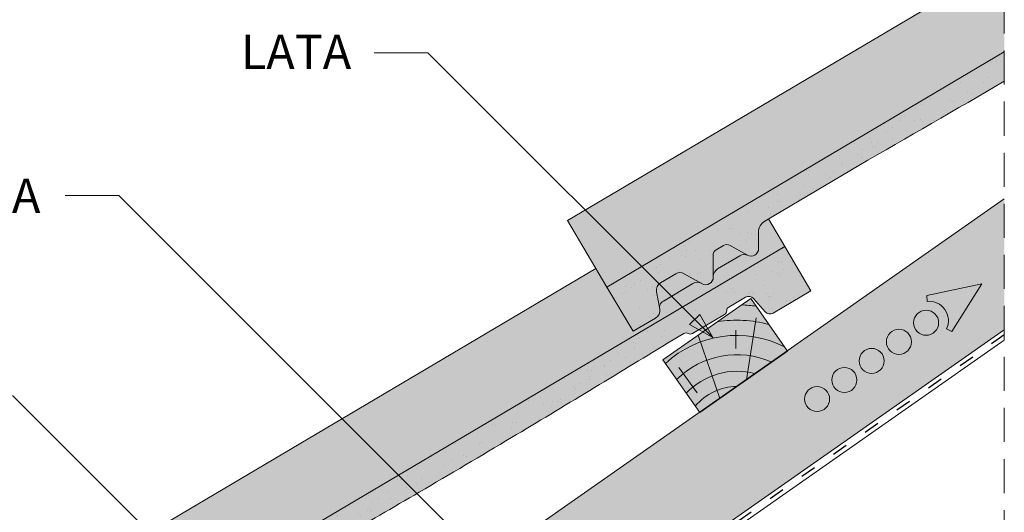
# Model space of a CAD drawing. Units: metres. Extents: x 0 to 277, y 0 to 190.
# Drawn here: x 165 to 211, y 143 to 166 of the extents above; entities that cross this region are included whole.
import ezdxf

# ---------------------------------------------------------------- set-up
doc = ezdxf.new("R2010")
doc.units = ezdxf.units.M
doc.header["$LTSCALE"] = 0.05
doc.linetypes.add('ACAD_ISO03W100', pattern=[30, 12, -18])
doc.linetypes.add('REJTETT2', pattern=[4.762499999999999, 3.175, -1.5875])
doc.layers.get('0').update_dxf_attribs({"linetype": 'CONTINUOUS'})
doc.layers.add('Szlovák', color=7, linetype='CONTINUOUS')
doc.styles.add('Román', font='arial.ttf', dxfattribs={"height": 1.6})

# ---------------------------------------------------------------- blocks, each defined once
blk = doc.blocks.new('cserépléc')
at = {"linetype": 'Continuous', "lineweight": 9}
h = blk.add_hatch(color=33, dxfattribs=at)
h.dxf.hatch_style = 1
h.paths.add_polyline_path([(83.48621580090128, 143.3838863940775), (85.2069451099544, 140.9264302612105), (81.11118488850946, 138.0585480794553), (79.39045557945633, 140.5160042123223)])
at = {"linetype": 'Continuous', "lineweight": 18}
for p, q in [((83.48621580090128, 143.3838863940775), (79.39045557945633, 140.5160042123223)), ((83.48621580090128, 143.3838863940775), (85.2069451099544, 140.9264302612105)), ((79.39045557945633, 140.5160042123223), (81.11118488850946, 138.0585480794553)), ((85.2069451099544, 140.9264302612105), (81.11118488850946, 138.0585480794553))]:
    blk.add_line(p, q, dxfattribs=at)
at = {"linetype": 'Continuous', "lineweight": 5}
for p, q in [((83.2851123386995, 139.5807484675994), (83.73890693723797, 142.4802368650685)), ((82.78488014136857, 141.9050532333616), (82.78488014136857, 141.0457321303466)), ((82.04455711101832, 138.7121023456116), (81.04152433965079, 141.672095004313)), ((80.13952852656797, 140.154608737615), (80.98498744087618, 138.9744410268919))]:
    blk.add_line(p, q, dxfattribs=at)
for radius, start, end in [(6.33613426289557, 81.86700139477496, 88.10259472406602), (5.619161289117756, 74.56255407365788, 99.38912857780598), (4.909437284838878, 63.06946793350978, 132.8204350577891), (4.006696374974085, 66.05808168126265, 134.5975360879729), (3.235472299590469, 74.70842592368398, 136.9154541997698), (2.523440744207335, 90, 140.3507069087305)]:
    blk.add_arc((82.84402567059652, 136.7484555133825), radius, start, end, dxfattribs=at)

msp = doc.modelspace()

# ---------------------------------------------------------------- hatches: boundary and pattern name
at = {"linetype": 'Continuous', "lineweight": 9, "true_color": 0xe36466}
h = msp.add_hatch(color=13, dxfattribs=at)
h.dxf.hatch_style = 1
h.paths.add_polyline_path([(210.8653999700605, 164.1949183115281), (210.8653999700605, 168.3782438523903), (190.5031006683753, 156.3261526545585), (192.3367611784111, 153.2281389144445)])
at = {"linetype": 'Continuous', "lineweight": 5, "true_color": 0x96363a}
h = msp.add_hatch(color=17, dxfattribs=at)
h.dxf.hatch_style = 1
edge = h.paths.add_edge_path()
edge.add_line((210.8653999700605, 162.8275721691877), (210.8653999700605, 164.1949183115281))
edge.add_line((210.8653999700605, 164.1949183115281), (192.3367611781637, 153.2281389142981))
edge.add_line((192.3367611781637, 153.2281389142981), (193.5592015181875, 151.1627964208887))
edge.add_line((193.5592015181875, 151.1627964208887), (194.6090125127567, 151.7841613098876))
edge.add_arc((194.4052724560861, 152.1283850587891), 0.3999999999999187, 300.6205526962523, 370.6205526962508)
edge.add_line((194.7984201762118, 152.2021066306656), (194.6466891879604, 153.0112685975781))
edge.add_arc((195.0398369080861, 153.0849901694546), 0.4000000000000433, 120.6205526962475, 190.6205526962478, ccw=False)
edge.add_line((194.8360968514155, 153.4292139183562), (195.5425495362867, 153.8473509891135))
edge.add_arc((195.7462895929573, 153.5031272402119), 0.4000000000000444, 60.62055269625108, 120.620552696251, ccw=False)
edge.add_line((195.9425260757567, 153.8516831795079), (196.7726363954498, 153.3843322865607))
edge.add_arc((196.9443433178992, 153.6893187334447), 0.3499999999999947, 240.6205526962498, 360.6205526962484)
edge.add_line((197.2943227899354, 153.6931094000398), (197.2833800780399, 154.7034131119947))
edge.add_arc((197.5833624826424, 154.7066622547905), 0.30000000000003, 120.62055269624429, 180.6205526962414, ccw=False)
edge.add_line((197.4305574401395, 154.9648300664667), (197.7784114784095, 155.1707188283444))
edge.add_arc((197.9312165209126, 154.9125510166682), 0.3000000000000678, 60.62055269627268, 120.6205526962583, ccw=False)
edge.add_line((198.078393883012, 155.1739679711403), (198.8883803161674, 154.71794679681))
edge.add_arc((199.0600872386168, 155.022933243694), 0.3499999999999883, 240.6205526962475, 360.6205526962484)
edge.add_line((199.410066710653, 155.0267239102891), (199.4018753091769, 155.7830084032381))
edge.add_arc((200.0018401183818, 155.7895066888298), 0.5999999999999447, 120.6205526962512, 180.6205526962523, ccw=False)
edge.add_line((199.6962300333759, 156.3058423121821), (204.0843183132578, 158.9030755270291))
edge.add_line((204.0843183132578, 158.9030755270291), (204.1587920149218, 158.9459657124421))
edge.add_line((204.1587920149218, 158.9459657124421), (204.2332656502477, 158.9888560117053))
edge.add_line((204.2332656502477, 158.9888560117053), (204.3077391528976, 159.0317465386692))
edge.add_line((204.3077391528976, 159.0317465386692), (204.3822124565336, 159.0746374071839))
edge.add_line((204.3822124565336, 159.0746374071839), (204.4566854948176, 159.1175287310999))
edge.add_line((204.4566854948176, 159.1175287310999), (204.5311582014116, 159.1604206242673))
edge.add_line((204.5311582014116, 159.1604206242673), (204.6056305099777, 159.2033132005365))
edge.add_line((204.6056305099777, 159.2033132005365), (204.6801023541779, 159.2462065737579))
edge.add_line((204.6801023541779, 159.2462065737579), (204.7545736676742, 159.2891008577817))
edge.add_line((204.7545736676742, 159.2891008577817), (204.8290443841284, 159.3319961664581))
edge.add_line((204.8290443841284, 159.3319961664581), (204.9035144372028, 159.3748926136376))
edge.add_line((204.9035144372028, 159.3748926136376), (204.9779837605593, 159.4177903131704))
edge.add_line((204.9779837605593, 159.4177903131704), (205.0524522878598, 159.4606893789066))
edge.add_line((205.0524522878598, 159.4606893789066), (205.1269199527665, 159.5035899246969))
edge.add_line((205.1269199527665, 159.5035899246969), (205.2013866889413, 159.5464920643914))
edge.add_line((205.2013866889413, 159.5464920643914), (205.2758524300462, 159.5893959118403))
edge.add_line((205.2758524300462, 159.5893959118403), (205.3503171097432, 159.632301580894))
edge.add_line((205.3503171097432, 159.632301580894), (205.4247806616944, 159.6752091854028))
edge.add_line((205.4247806616944, 159.6752091854028), (205.4992430195617, 159.7181188392171))
edge.add_line((205.4992430195617, 159.7181188392171), (205.5737041170073, 159.7610306561871))
edge.add_line((205.5737041170073, 159.7610306561871), (205.6481638876929, 159.803944750163))
edge.add_line((205.6481638876929, 159.803944750163), (205.7226222652807, 159.8468612349952))
edge.add_line((205.7226222652807, 159.8468612349952), (205.7970791834327, 159.889780224534))
edge.add_line((205.7970791834327, 159.889780224534), (205.8715345758108, 159.9327018326298))
edge.add_line((205.8715345758108, 159.9327018326298), (205.9459883760772, 159.9756261731327))
edge.add_line((205.9459883760772, 159.9756261731327), (206.0204405178938, 160.0185533598931))
edge.add_line((206.0204405178938, 160.0185533598931), (206.0948909349226, 160.0614835067614))
edge.add_line((206.0948909349226, 160.0614835067614), (206.1693395608256, 160.1044167275877))
edge.add_line((206.1693395608256, 160.1044167275877), (206.2437863292649, 160.1473531362224))
edge.add_line((206.2437863292649, 160.1473531362224), (206.3182311739024, 160.1902928465159))
edge.add_line((206.3182311739024, 160.1902928465159), (206.3926740284001, 160.2332359723183))
edge.add_line((206.3926740284001, 160.2332359723183), (206.4671148264201, 160.27618262748))
edge.add_line((206.4671148264201, 160.27618262748), (206.5415535016243, 160.3191329258513))
edge.add_line((206.5415535016243, 160.3191329258513), (206.6159899876748, 160.3620869812825))
edge.add_line((206.6159899876748, 160.3620869812825), (206.6904242182337, 160.4050449076239))
edge.add_line((206.6904242182337, 160.4050449076239), (206.7648561269627, 160.4480068187258))
edge.add_line((206.7648561269627, 160.4480068187258), (206.8392856475242, 160.4909728284386))
edge.add_line((206.8392856475242, 160.4909728284386), (206.9137127135799, 160.5339430506124))
edge.add_line((206.9137127135799, 160.5339430506124), (206.9881372587918, 160.5769175990976))
edge.add_line((206.9881372587918, 160.5769175990976), (207.0625592168221, 160.6198965877444))
edge.add_line((207.0625592168221, 160.6198965877444), (207.1369785213327, 160.6628801304034))
edge.add_line((207.1369785213327, 160.6628801304034), (207.2113951059857, 160.7058683409246))
edge.add_line((207.2113951059857, 160.7058683409246), (207.285808904443, 160.7488613331583))
edge.add_line((207.285808904443, 160.7488613331583), (207.3602198503667, 160.7918592209551))
edge.add_line((207.3602198503667, 160.7918592209551), (207.4346278774187, 160.8348621181649))
edge.add_line((207.4346278774187, 160.8348621181649), (207.5090329192611, 160.8778701386383))
edge.add_line((207.5090329192611, 160.8778701386383), (207.5834349095559, 160.9208833962255))
edge.add_line((207.5834349095559, 160.9208833962255), (207.6578337819651, 160.9639020047768))
edge.add_line((207.6578337819651, 160.9639020047768), (207.7322294701506, 161.0069260781425))
edge.add_line((207.7322294701506, 161.0069260781425), (207.8066219077746, 161.0499557301729))
edge.add_line((207.8066219077746, 161.0499557301729), (207.8810110284989, 161.0929910747182))
edge.add_line((207.8810110284989, 161.0929910747182), (207.9553967659857, 161.1360322256289))
edge.add_line((207.9553967659857, 161.1360322256289), (208.029779053897, 161.1790792967552))
edge.add_line((208.029779053897, 161.1790792967552), (208.1041578258946, 161.2221324019473))
edge.add_line((208.1041578258946, 161.2221324019473), (208.1785330156407, 161.2651916550557))
edge.add_line((208.1785330156407, 161.2651916550557), (208.2529045567972, 161.3082571699306))
edge.add_line((208.2529045567972, 161.3082571699306), (208.3272723830262, 161.3513290604222))
edge.add_line((208.3272723830262, 161.3513290604222), (208.4016364279896, 161.394407440381))
edge.add_line((208.4016364279896, 161.394407440381), (208.4759966253496, 161.4374924236571))
edge.add_line((208.4759966253496, 161.4374924236571), (208.550352908768, 161.480584124101))
edge.add_line((208.550352908768, 161.480584124101), (208.6247052119069, 161.5236826555628))
edge.add_line((208.6247052119069, 161.5236826555628), (208.6990534684283, 161.5667881318929))
edge.add_line((208.6990534684283, 161.5667881318929), (208.7733976119942, 161.6099006669417))
edge.add_line((208.7733976119942, 161.6099006669417), (208.8477375762666, 161.6530203745593))
edge.add_line((208.8477375762666, 161.6530203745593), (208.9220732949076, 161.6961473685961))
edge.add_line((208.9220732949076, 161.6961473685961), (208.9964047015791, 161.7392817629025))
edge.add_line((208.9964047015791, 161.7392817629025), (209.0707317299431, 161.7824236713286))
edge.add_line((209.0707317299431, 161.7824236713286), (209.1450543136617, 161.8255732077248))
edge.add_line((209.1450543136617, 161.8255732077248), (209.2193723863969, 161.8687304859414))
edge.add_line((209.2193723863969, 161.8687304859414), (209.2936858818105, 161.9118956198287))
edge.add_line((209.2936858818105, 161.9118956198287), (209.3679947335648, 161.955068723237))
edge.add_line((209.3679947335648, 161.955068723237), (209.4422988753216, 161.9982499100166))
edge.add_line((209.4422988753216, 161.9982499100166), (209.5165982407431, 162.0414392940178))
edge.add_line((209.5165982407431, 162.0414392940178), (209.5908927634911, 162.0846369890909))
edge.add_line((209.5908927634911, 162.0846369890909), (209.6651823772278, 162.1278431090862))
edge.add_line((209.6651823772278, 162.1278431090862), (209.739467015615, 162.171057767854))
edge.add_line((209.739467015615, 162.171057767854), (209.8137466123149, 162.2142810792446))
edge.add_line((209.8137466123149, 162.2142810792446), (209.8880211009894, 162.2575131571082))
edge.add_line((209.8880211009894, 162.2575131571082), (209.9622904153005, 162.3007541152953))
edge.add_line((209.9622904153005, 162.3007541152953), (210.0365544889104, 162.344004067656))
edge.add_line((210.0365544889104, 162.344004067656), (210.1108132554808, 162.3872631280408))
edge.add_line((210.1108132554808, 162.3872631280408), (210.1850666486739, 162.4305314102999))
edge.add_line((210.1850666486739, 162.4305314102999), (210.2593146021517, 162.4738090282835))
edge.add_line((210.2593146021517, 162.4738090282835), (210.3335570495761, 162.5170960958421))
edge.add_line((210.3335570495761, 162.5170960958421), (210.4077939246093, 162.5603927268258))
edge.add_line((210.4077939246093, 162.5603927268258), (210.4820251609132, 162.603699035085))
edge.add_line((210.4820251609132, 162.603699035085), (210.5562506921497, 162.6470151344701))
edge.add_line((210.5562506921497, 162.6470151344701), (210.630470451981, 162.6903411388312))
edge.add_line((210.630470451981, 162.6903411388312), (210.704684374069, 162.7336771620188))
edge.add_line((210.704684374069, 162.7336771620188), (210.7788923920757, 162.777023317883))
edge.add_line((210.7788923920757, 162.777023317883), (210.8530944396631, 162.8203797202742))
edge.add_line((210.8530944396631, 162.8203797202742), (210.8653999700605, 162.8275721691877))
at = {"linetype": 'Continuous', "lineweight": 9}
h = msp.add_hatch(dxfattribs=at)
h.set_pattern_fill('AR-SAND', color=256, scale=0.02499999999999999, angle=30.62055269968502, style=0)
h.set_pattern_definition([(68.12055269968504, (220.4361930665816, 12.76683917284991), (-0.6576298026835734, 1.032548466500418), [0, -0.9651999999999992, 0, -1.079499999999998, 0, -1.031874999999998]), (38.12055269968501, (220.4361930665816, 12.76683917284991), (0.05431626942063417, 2.114588266288789), [0, -0.5206999999999999, 0, -0.86995, 0, -0.333375]), (358.120552699685, (219.7640531689065, 12.36901124465315), (1.699909668371937, 1.010322146582768), [0, -0.3174999999999994, 0, -1.142999999999998, 0, -1.492249999999998]), (348.120552699685, (219.7640531689065, 12.36901124465315), (1.358841447500643, 1.451903764391551), [0, -0.15875, 0, -0.7493, 0, -0.8572500000000001])])
edge = h.paths.add_edge_path()
edge.add_line((210.8653999700605, 162.8275721691877), (210.8653999700605, 164.1949183115281))
edge.add_line((210.8653999700605, 164.1949183115281), (192.3367611781637, 153.2281389142981))
edge.add_line((192.3367611781637, 153.2281389142981), (193.5592015181875, 151.1627964208887))
edge.add_line((193.5592015181875, 151.1627964208887), (194.6090125127567, 151.7841613098876))
edge.add_arc((194.4052724560861, 152.1283850587891), 0.3999999999999187, 300.6205526962523, 370.6205526962508)
edge.add_line((194.7984201762118, 152.2021066306656), (194.6466891879604, 153.0112685975781))
edge.add_arc((195.0398369080861, 153.0849901694546), 0.4000000000000433, 120.6205526962475, 190.6205526962478, ccw=False)
edge.add_line((194.8360968514155, 153.4292139183562), (195.5425495362867, 153.8473509891135))
edge.add_arc((195.7462895929573, 153.5031272402119), 0.4000000000000444, 60.62055269625108, 120.620552696251, ccw=False)
edge.add_line((195.9425260757567, 153.8516831795079), (196.7726363954498, 153.3843322865607))
edge.add_arc((196.9443433178992, 153.6893187334447), 0.3499999999999947, 240.6205526962498, 360.6205526962484)
edge.add_line((197.2943227899354, 153.6931094000398), (197.2833800780399, 154.7034131119947))
edge.add_arc((197.5833624826424, 154.7066622547905), 0.30000000000003, 120.62055269624429, 180.6205526962414, ccw=False)
edge.add_line((197.4305574401395, 154.9648300664667), (197.7784114784095, 155.1707188283444))
edge.add_arc((197.9312165209126, 154.9125510166682), 0.3000000000000678, 60.62055269627268, 120.6205526962583, ccw=False)
edge.add_line((198.078393883012, 155.1739679711403), (198.8883803161674, 154.71794679681))
edge.add_arc((199.0600872386168, 155.022933243694), 0.3499999999999883, 240.6205526962475, 360.6205526962484)
edge.add_line((199.410066710653, 155.0267239102891), (199.4018753091769, 155.7830084032381))
edge.add_arc((200.0018401183818, 155.7895066888298), 0.5999999999999447, 120.6205526962512, 180.6205526962523, ccw=False)
edge.add_line((199.6962300333759, 156.3058423121821), (204.0843183132578, 158.9030755270291))
edge.add_line((204.0843183132578, 158.9030755270291), (204.1587920149218, 158.9459657124421))
edge.add_line((204.1587920149218, 158.9459657124421), (204.2332656502477, 158.9888560117053))
edge.add_line((204.2332656502477, 158.9888560117053), (204.3077391528976, 159.0317465386692))
edge.add_line((204.3077391528976, 159.0317465386692), (204.3822124565336, 159.0746374071839))
edge.add_line((204.3822124565336, 159.0746374071839), (204.4566854948176, 159.1175287310999))
edge.add_line((204.4566854948176, 159.1175287310999), (204.5311582014116, 159.1604206242673))
edge.add_line((204.5311582014116, 159.1604206242673), (204.6056305099777, 159.2033132005365))
edge.add_line((204.6056305099777, 159.2033132005365), (204.6801023541779, 159.2462065737579))
edge.add_line((204.6801023541779, 159.2462065737579), (204.7545736676742, 159.2891008577817))
edge.add_line((204.7545736676742, 159.2891008577817), (204.8290443841284, 159.3319961664581))
edge.add_line((204.8290443841284, 159.3319961664581), (204.9035144372028, 159.3748926136376))
edge.add_line((204.9035144372028, 159.3748926136376), (204.9779837605593, 159.4177903131704))
edge.add_line((204.9779837605593, 159.4177903131704), (205.0524522878598, 159.4606893789066))
edge.add_line((205.0524522878598, 159.4606893789066), (205.1269199527665, 159.5035899246969))
edge.add_line((205.1269199527665, 159.5035899246969), (205.2013866889413, 159.5464920643914))
edge.add_line((205.2013866889413, 159.5464920643914), (205.2758524300462, 159.5893959118403))
edge.add_line((205.2758524300462, 159.5893959118403), (205.3503171097432, 159.632301580894))
edge.add_line((205.3503171097432, 159.632301580894), (205.4247806616944, 159.6752091854028))
edge.add_line((205.4247806616944, 159.6752091854028), (205.4992430195617, 159.7181188392171))
edge.add_line((205.4992430195617, 159.7181188392171), (205.5737041170073, 159.7610306561871))
edge.add_line((205.5737041170073, 159.7610306561871), (205.6481638876929, 159.803944750163))
edge.add_line((205.6481638876929, 159.803944750163), (205.7226222652807, 159.8468612349952))
edge.add_line((205.7226222652807, 159.8468612349952), (205.7970791834327, 159.889780224534))
edge.add_line((205.7970791834327, 159.889780224534), (205.8715345758108, 159.9327018326298))
edge.add_line((205.8715345758108, 159.9327018326298), (205.9459883760772, 159.9756261731327))
edge.add_line((205.9459883760772, 159.9756261731327), (206.0204405178938, 160.0185533598931))
edge.add_line((206.0204405178938, 160.0185533598931), (206.0948909349226, 160.0614835067614))
edge.add_line((206.0948909349226, 160.0614835067614), (206.1693395608256, 160.1044167275877))
edge.add_line((206.1693395608256, 160.1044167275877), (206.2437863292649, 160.1473531362224))
edge.add_line((206.2437863292649, 160.1473531362224), (206.3182311739024, 160.1902928465159))
edge.add_line((206.3182311739024, 160.1902928465159), (206.3926740284001, 160.2332359723183))
edge.add_line((206.3926740284001, 160.2332359723183), (206.4671148264201, 160.27618262748))
edge.add_line((206.4671148264201, 160.27618262748), (206.5415535016243, 160.3191329258513))
edge.add_line((206.5415535016243, 160.3191329258513), (206.6159899876748, 160.3620869812825))
edge.add_line((206.6159899876748, 160.3620869812825), (206.6904242182337, 160.4050449076239))
edge.add_line((206.6904242182337, 160.4050449076239), (206.7648561269627, 160.4480068187258))
edge.add_line((206.7648561269627, 160.4480068187258), (206.8392856475242, 160.4909728284386))
edge.add_line((206.8392856475242, 160.4909728284386), (206.9137127135799, 160.5339430506124))
edge.add_line((206.9137127135799, 160.5339430506124), (206.9881372587918, 160.5769175990976))
edge.add_line((206.9881372587918, 160.5769175990976), (207.0625592168221, 160.6198965877444))
edge.add_line((207.0625592168221, 160.6198965877444), (207.1369785213327, 160.6628801304034))
edge.add_line((207.1369785213327, 160.6628801304034), (207.2113951059857, 160.7058683409246))
edge.add_line((207.2113951059857, 160.7058683409246), (207.285808904443, 160.7488613331583))
edge.add_line((207.285808904443, 160.7488613331583), (207.3602198503667, 160.7918592209551))
edge.add_line((207.3602198503667, 160.7918592209551), (207.4346278774187, 160.8348621181649))
edge.add_line((207.4346278774187, 160.8348621181649), (207.5090329192611, 160.8778701386383))
edge.add_line((207.5090329192611, 160.8778701386383), (207.5834349095559, 160.9208833962255))
edge.add_line((207.5834349095559, 160.9208833962255), (207.6578337819651, 160.9639020047768))
edge.add_line((207.6578337819651, 160.9639020047768), (207.7322294701506, 161.0069260781425))
edge.add_line((207.7322294701506, 161.0069260781425), (207.8066219077746, 161.0499557301729))
edge.add_line((207.8066219077746, 161.0499557301729), (207.8810110284989, 161.0929910747182))
edge.add_line((207.8810110284989, 161.0929910747182), (207.9553967659857, 161.1360322256289))
edge.add_line((207.9553967659857, 161.1360322256289), (208.029779053897, 161.1790792967552))
edge.add_line((208.029779053897, 161.1790792967552), (208.1041578258946, 161.2221324019473))
edge.add_line((208.1041578258946, 161.2221324019473), (208.1785330156407, 161.2651916550557))
edge.add_line((208.1785330156407, 161.2651916550557), (208.2529045567972, 161.3082571699306))
edge.add_line((208.2529045567972, 161.3082571699306), (208.3272723830262, 161.3513290604222))
edge.add_line((208.3272723830262, 161.3513290604222), (208.4016364279896, 161.394407440381))
edge.add_line((208.4016364279896, 161.394407440381), (208.4759966253496, 161.4374924236571))
edge.add_line((208.4759966253496, 161.4374924236571), (208.550352908768, 161.480584124101))
edge.add_line((208.550352908768, 161.480584124101), (208.6247052119069, 161.5236826555628))
edge.add_line((208.6247052119069, 161.5236826555628), (208.6990534684283, 161.5667881318929))
edge.add_line((208.6990534684283, 161.5667881318929), (208.7733976119942, 161.6099006669417))
edge.add_line((208.7733976119942, 161.6099006669417), (208.8477375762666, 161.6530203745593))
edge.add_line((208.8477375762666, 161.6530203745593), (208.9220732949076, 161.6961473685961))
edge.add_line((208.9220732949076, 161.6961473685961), (208.9964047015791, 161.7392817629025))
edge.add_line((208.9964047015791, 161.7392817629025), (209.0707317299431, 161.7824236713286))
edge.add_line((209.0707317299431, 161.7824236713286), (209.1450543136617, 161.8255732077248))
edge.add_line((209.1450543136617, 161.8255732077248), (209.2193723863969, 161.8687304859414))
edge.add_line((209.2193723863969, 161.8687304859414), (209.2936858818105, 161.9118956198287))
edge.add_line((209.2936858818105, 161.9118956198287), (209.3679947335648, 161.955068723237))
edge.add_line((209.3679947335648, 161.955068723237), (209.4422988753216, 161.9982499100166))
edge.add_line((209.4422988753216, 161.9982499100166), (209.5165982407431, 162.0414392940178))
edge.add_line((209.5165982407431, 162.0414392940178), (209.5908927634911, 162.0846369890909))
edge.add_line((209.5908927634911, 162.0846369890909), (209.6651823772278, 162.1278431090862))
edge.add_line((209.6651823772278, 162.1278431090862), (209.739467015615, 162.171057767854))
edge.add_line((209.739467015615, 162.171057767854), (209.8137466123149, 162.2142810792446))
edge.add_line((209.8137466123149, 162.2142810792446), (209.8880211009894, 162.2575131571082))
edge.add_line((209.8880211009894, 162.2575131571082), (209.9622904153005, 162.3007541152953))
edge.add_line((209.9622904153005, 162.3007541152953), (210.0365544889104, 162.344004067656))
edge.add_line((210.0365544889104, 162.344004067656), (210.1108132554808, 162.3872631280408))
edge.add_line((210.1108132554808, 162.3872631280408), (210.1850666486739, 162.4305314102999))
edge.add_line((210.1850666486739, 162.4305314102999), (210.2593146021517, 162.4738090282835))
edge.add_line((210.2593146021517, 162.4738090282835), (210.3335570495761, 162.5170960958421))
edge.add_line((210.3335570495761, 162.5170960958421), (210.4077939246093, 162.5603927268258))
edge.add_line((210.4077939246093, 162.5603927268258), (210.4820251609132, 162.603699035085))
edge.add_line((210.4820251609132, 162.603699035085), (210.5562506921497, 162.6470151344701))
edge.add_line((210.5562506921497, 162.6470151344701), (210.630470451981, 162.6903411388312))
edge.add_line((210.630470451981, 162.6903411388312), (210.704684374069, 162.7336771620188))
edge.add_line((210.704684374069, 162.7336771620188), (210.7788923920757, 162.777023317883))
edge.add_line((210.7788923920757, 162.777023317883), (210.8530944396631, 162.8203797202742))
edge.add_line((210.8530944396631, 162.8203797202742), (210.8653999700605, 162.8275721691877))
at = {"linetype": 'Continuous', "lineweight": 9, "true_color": 0xe2d5bb}
msp.add_hatch(color=254, dxfattribs=at).paths.add_polyline_path([(184.8841806769604, 134.1740638086837), (186.0699150016876, 135.0043239211716), (188.3931699294452, 135.500237569493), (210.8653999700605, 151.2354624443145), (210.8653999700606, 157.3393353881219), (182.5476227694598, 137.5110143269181)])
at = {"linetype": 'Continuous', "lineweight": 9, "true_color": 0xe36466}
h = msp.add_hatch(color=13, dxfattribs=at)
h.dxf.hatch_style = 1
h.paths.add_polyline_path([(200.6290853070852, 155.1192460288293), (199.8669515568737, 156.4068894159435), (199.6962300333759, 156.3058423121822, 0.2679491924311187), (199.4018753091769, 155.7830084032381), (199.410066710653, 155.0267239102892, -0.5568830185196879), (198.9075902174374, 154.7079020412212, 0.2469519547789753), (198.5355070236581, 154.6892026349678), (197.490246623938, 154.0705311597452, 0.2607661235074212), (197.2939005942243, 153.732089307246), (197.2943227899355, 153.6931094000399, -0.5773502691896621), (196.7726363954498, 153.3843322865607), (196.7386677016859, 153.4034566113477, 0.261168554646467), (196.3468775867087, 153.3937908907081), (195.341552732755, 152.7987565754683), (195.8498246379197, 152.2904846703037)])
edge = h.paths.add_edge_path()
edge.add_line((195.8498246379197, 152.2904846703037), (195.341552732755, 152.7987565754683))
edge.add_line((195.341552732755, 152.7987565754683), (194.9674950527611, 152.5773583332981))
edge.add_spline(control_points=[(194.9674942295092, 152.5773577710339), (194.9325357295937, 152.5566661225671), (194.8999887964034, 152.5291176141419), (194.846679106129, 152.4654286580673), (194.8252876740514, 152.4282968269896), (194.8044382852705, 152.3720555003009), (194.7992459404165, 152.353291058511), (194.7925062212973, 152.3183688980718), (194.7906728086217, 152.3019646908606), (194.7895028321399, 152.2753635451097), (194.7896973352678, 152.2644751705862), (194.7906748805956, 152.2491894371312), (194.7912195990306, 152.2438322756784), (194.7923908998186, 152.2346780321245), (194.7935404425045, 152.228130380718), (194.7935425489689, 152.2281183916122)], knot_values=[0, 0, 0, 0, 0.1338915966821475, 0.1338915966821475, 0.2689019700260431, 0.2689019700260431, 0.3346808452945284, 0.3346808452945284, 0.3948769142736577, 0.3948769142736577, 0.4418010480882219, 0.4418010480882219, 0.4720144532805503, 0.4720144532805503, 0.5031395224781674, 0.5031395224781674, 0.5031395224781674, 0.5031395224781674], degree=3, periodic=0)
edge.add_line((194.7935425481767, 152.2281183975446), (194.7984201762118, 152.2021066306656))
edge.add_arc((194.4052724560861, 152.1283850587891), 0.3999999999999357, -59.3794473037442, 10.620552696258812, ccw=False)
edge.add_line((194.6090125127567, 151.7841613098876), (193.5592015181875, 151.1627964208887))
edge.add_line((193.5592015181875, 151.1627964208887), (192.3367611781637, 153.2281389142981))
edge.add_line((192.3367611781637, 153.2281389142981), (191.8255195732471, 154.0918939595585))
edge.add_line((191.8255195732471, 154.0918939595585), (180.9365182119548, 147.6468832308955))
edge.add_line((180.9365182119548, 147.6468832308955), (188.0043477984696, 147.6468832308955))
edge.add_line((188.0043477984696, 147.6468832308955), (195.8498246379197, 152.2904846703037))
h.paths.add_polyline_path([(188.0043477980623, 147.6468832308955), (180.9365182119548, 147.6468832308955), (165.7175934488442, 138.6390660654358), (167.55125395888, 135.5410523253218)])
at = {"linetype": 'Continuous', "lineweight": 5, "true_color": 0xe36466}
h = msp.add_hatch(color=13, dxfattribs=at)
h.dxf.hatch_style = 1
h.paths.add_polyline_path([(198.078393883012, 155.1739679711404, 0.2679491924311178), (197.7784114784095, 155.1707188283445), (197.4305574401394, 154.9648300664668, 0.2679491924310894), (197.2833800780399, 154.7034131119947), (197.2939005942243, 153.7320893072456, -0.2607661234788622), (197.4902466239008, 154.0705311597231), (198.535507023658, 154.6892026349678, -0.2469519547793039), (198.9075902174378, 154.7079020412211, -0.01548769896632459), (198.8883803161673, 154.71794679681)])
at = {"linetype": 'Continuous', "lineweight": 9, "true_color": 0x96363a}
h = msp.add_hatch(color=17, dxfattribs=at)
h.dxf.hatch_style = 1
edge = h.paths.add_edge_path()
edge.add_spline(control_points=[(176.2331486674829, 139.4014766106791), (178.6885490940363, 140.8155666180101), (182.5882387938696, 143.0614374652212), (188.8993504966066, 146.7968748378315), (192.7444355487915, 149.1350016150106), (195.1654547171451, 150.6071796471649)], knot_values=[0, 0, 0, 0, 8.500376300874896, 13.50037637313559, 22.00075276312704, 22.00075276312704, 22.00075276312704, 22.00075276312704], degree=3, periodic=0)
edge.add_line((195.1654545633775, 150.6071795537336), (195.9266453922777, 151.0577151809591))
edge.add_arc((196.028515420613, 150.8856033065084), 0.1999999999999774, 60.62055269624858, 120.62055269625719, ccw=False)
edge.add_arc((196.2247519034124, 151.2341592458043), 0.1999999999999774, 240.6205526962486, 300.6205526962391)
edge.add_line((196.3266219317476, 151.0620473713535), (197.822377202527, 151.9473589299146))
edge.add_arc((197.7205071741917, 152.1194708043654), 0.2000000000000061, 300.6205526962572, 360.6205526962657)
edge.add_arc((198.1204837136617, 152.1238029947599), 0.200000000000016, 120.6205526962531, 180.6205526962495, ccw=False)
edge.add_line((198.0186136853263, 152.2959148692107), (198.7961936045241, 152.7561509142508))
edge.add_arc((198.9489986470271, 152.4979831025746), 0.3000000000000056, 40.62055269625091, 120.6205526962498, ccw=False)
edge.add_line((199.176709992375, 152.6932970631607), (199.7083512185503, 152.0734707154102))
edge.add_arc((199.9360625638982, 152.2687846759963), 0.3000000000000057, 220.6205526962509, 300.6205526962498)
edge.add_line((200.0888676064012, 152.0106168643201), (201.8515256470258, 153.05390353537))
edge.add_line((201.8515256470258, 153.05390353537), (200.6290853070017, 155.1192460287799))
edge.add_line((200.6290853070017, 155.1192460287799), (174.2672932239876, 139.5161592862991))
edge.add_line((174.2672932239876, 139.5161592862991), (174.9565532721153, 138.6458819748422))
edge.add_line((174.9565532721153, 138.6458819748422), (176.233148667483, 139.4014766106791))
at = {"linetype": 'Continuous', "lineweight": 9}
h = msp.add_hatch(dxfattribs=at)
h.set_pattern_fill('AR-SAND', color=256, scale=0.02499999999999999, angle=30.62055269968502, style=0)
h.set_pattern_definition([(68.12055269968502, (-78.67235922797505, -7.038824805451952), (-0.6576298026835734, 1.032548466500418), [0, -0.9652000000000001, 0, -1.0795, 0, -1.031875]), (38.12055269968503, (-78.67235922797505, -7.038824805451952), (0.05431626942063406, 2.114588266288789), [0, -0.5207, 0, -0.86995, 0, -0.333375]), (358.120552699685, (-79.34449912565013, -7.436652733648721), (1.699909668371936, 1.010322146582768), [0, -0.3174999999999997, 0, -1.142999999999999, 0, -1.492249999999999]), (348.120552699685, (-79.34449912565013, -7.436652733648721), (1.358841447500643, 1.451903764391551), [0, -0.15875, 0, -0.7492999999999999, 0, -0.85725])])
edge = h.paths.add_edge_path()
edge.add_spline(control_points=[(176.2331486674829, 139.4014766106791), (178.6885490940363, 140.8155666180101), (182.5882387938696, 143.0614374652212), (188.8993504966066, 146.7968748378315), (192.7444355487915, 149.1350016150106), (195.1654547171451, 150.6071796471649)], knot_values=[0, 0, 0, 0, 8.500376300874896, 13.50037637313559, 22.00075276312704, 22.00075276312704, 22.00075276312704, 22.00075276312704], degree=3, periodic=0)
edge.add_line((195.1654545633775, 150.6071795537336), (195.9266453922777, 151.0577151809591))
edge.add_arc((196.028515420613, 150.8856033065084), 0.1999999999999774, 60.62055269624858, 120.62055269625719, ccw=False)
edge.add_arc((196.2247519034124, 151.2341592458043), 0.1999999999999774, 240.6205526962486, 300.6205526962391)
edge.add_line((196.3266219317476, 151.0620473713535), (197.822377202527, 151.9473589299146))
edge.add_arc((197.7205071741917, 152.1194708043654), 0.2000000000000061, 300.6205526962572, 360.6205526962657)
edge.add_arc((198.1204837136617, 152.1238029947599), 0.200000000000016, 120.6205526962531, 180.6205526962495, ccw=False)
edge.add_line((198.0186136853263, 152.2959148692107), (198.7961936045241, 152.7561509142508))
edge.add_arc((198.9489986470271, 152.4979831025746), 0.3000000000000056, 40.62055269625091, 120.6205526962498, ccw=False)
edge.add_line((199.176709992375, 152.6932970631607), (199.7083512185503, 152.0734707154102))
edge.add_arc((199.9360625638982, 152.2687846759963), 0.3000000000000057, 220.6205526962509, 300.6205526962498)
edge.add_line((200.0888676064012, 152.0106168643201), (201.8515256470258, 153.05390353537))
edge.add_line((201.8515256470258, 153.05390353537), (200.6290853070017, 155.1192460287799))
edge.add_line((200.6290853070017, 155.1192460287799), (174.2672932239876, 139.5161592862991))
edge.add_line((174.2672932239876, 139.5161592862991), (174.9565532721153, 138.6458819748422))
edge.add_line((174.9565532721153, 138.6458819748422), (176.233148667483, 139.4014766106791))
at = {"linetype": 'Continuous', "lineweight": 5, "true_color": 0xe36466}
h = msp.add_hatch(color=13, dxfattribs=at)
h.dxf.hatch_style = 1
edge = h.paths.add_edge_path()
edge.add_arc((195.7462895929572, 153.5031272402119), 0.4000000000000137, 60.62055269625099, 120.6205526962531)
edge.add_line((195.5425495362867, 153.8473509891135), (194.8360968514154, 153.4292139183562))
edge.add_arc((195.039836908086, 153.0849901694546), 0.4000000000000017, 120.6205526962551, 190.6205526962516)
edge.add_line((194.6466891879604, 153.0112685975782), (194.7935425460295, 152.2281184089952))
edge.add_spline(control_points=[(194.7935425489692, 152.2281183916104), (194.79354044262, 152.2281303800602), (194.7923908998484, 152.2346780318911), (194.7912195990306, 152.2438322756785), (194.7906748805955, 152.2491894371312), (194.7896973352678, 152.2644751705862), (194.7895028321399, 152.2753635451098), (194.7906728086218, 152.3019646908607), (194.7925062212973, 152.3183688980718), (194.7992459404165, 152.353291058511), (194.8044382852705, 152.372055500301), (194.8252876740514, 152.4282968269897), (194.846679106129, 152.4654286580673), (194.8999887964034, 152.529117614142), (194.9325357295936, 152.5566661225672), (194.9674942295091, 152.5773577710339)], knot_values=[0, 0, 0, 0, 0.03112507076132537, 0.03112507076132537, 0.06133847595365377, 0.06133847595365377, 0.1082626097682179, 0.1082626097682179, 0.1684586787473473, 0.1684586787473473, 0.2342375540158326, 0.2342375540158326, 0.3692479273597282, 0.3692479273597282, 0.5031395240418757, 0.5031395240418757, 0.5031395240418757, 0.5031395240418757], degree=3, periodic=0)
edge.add_spline(control_points=[(194.9674962464583, 152.577358973145), (194.9674955700831, 152.5773585727834), (194.9674948936978, 152.5773581724278), (194.9674942173023, 152.577357772078)], knot_values=[0.001246737888636409, 0.001246737888636409, 0.001246737888636409, 0.001246737888636409, 0.001246786616686473, 0.001246786616686473, 0.001246786616686473, 0.001246786616686473], degree=3, periodic=0)
edge.add_line((194.9674942173023, 152.577357772078), (194.9674907849413, 152.5773558072497))
edge.add_line((194.9674907849413, 152.5773558072497), (196.3468775867422, 153.3937908907281))
edge.add_arc((196.5513939265124, 153.0491688768961), 0.4007384005190752, 62.139413757410125, 120.68706226150309, ccw=False)
edge.add_line((196.7386677016883, 153.4034566113465), (195.9425260757567, 153.851683179508))
at = {"linetype": 'Continuous', "lineweight": 9}
h = msp.add_hatch(color=256, dxfattribs=at)
h.paths.add_polyline_path([(196.4251912039508, 151.7151181042727), (197.2704068152952, 150.8699024929282), (196.1888864895588, 151.4788133898807)])
h.paths.add_polyline_path([(196.6614964158047, 151.9514233161266), (197.2704070660178, 150.8699034286376), (197.2704068152952, 150.8699024929283), (196.4251912039508, 151.7151181042727)])

# ---------------------------------------------------------------- linework, layer by layer
at = {"linetype": 'REJTETT2', "lineweight": 9, "ltscale": 10}
msp.add_line((210.8653999700605, 171.4009807083383), (210.8653999700605, 125.3361946505124), dxfattribs=at)
at = {"linetype": 'Continuous', "lineweight": 9}
for p, q in [((190.5031006678187, 156.326152654229, 0.8178503993147703), (210.8653999700605, 168.3782438523903, 0.8178503993147703)), ((183.9880834598692, 164.1522258483543), (181.4880834598692, 164.1522258483543)), ((197.2704068152952, 150.8699024929282), (183.9880834598692, 164.1522258483543)), ((169.5797055327513, 157.4961008496249), (167.0797055327513, 157.4961008496249)), ((187.016211135164, 140.0595952472121), (169.5797055327513, 157.4961008496249)), ((172.8962649414453, 130.7532462294613, -1.032062873082811), (210.8653999700605, 157.3365234257104, 0.2779080918192478)), ((192.3367611784111, 153.2281389144445, 0.8178503993147703), (190.5031006683753, 156.3261526545585, 0.8178503993147703)), ((199.8669515568737, 156.4068894159435, 0.8178503993147703), (200.6290853070852, 155.1192460288293, 0.8178503993147703)), ((198.5355227387701, 154.6892119322134, 0.8178503993147703), (197.4902466239216, 154.0705311597355, 0.8178503993147703)), ((165.7175934488442, 138.6390660654358, 0.8178503993147703), (191.8255195734255, 154.0918939596641, 0.8178503993147703)), ((196.3475037132596, 153.3941614841357, 0.8178503993147703), (194.9674907849413, 152.5773558072497, 0.8178503993147703)), ((196.1888864895588, 151.4788133898807), (196.6614964158046, 151.9514233161266)), ((197.2704073127571, 150.8699029903902), (196.6614964158046, 151.9514233161266)), ((188.3948374917066, 135.500593521341, -0.5962921441225314), (210.8653999700605, 151.2328768790613, 0.1789634520209435)), ((197.270406317833, 150.8699019954666), (196.1888863504786, 151.4788135289609)), ((167.1618187380625, 120.1547963030705, -1.6945180788253), (210.8653999700605, 150.7521466421065, 0.1527134128244971)), ((179.0321781314347, 133.7605516905537, -0.2259274656887502), (164.6162038296916, 148.1765259922967, -0.2259274656887502))]:
    msp.add_line(p, q, dxfattribs=at)
at = {"linetype": 'Continuous', "lineweight": 18}
for p, q in [((210.8653999700605, 164.1949183115281, 0.8178503993147703), (192.3367611781637, 153.2281389142981, 0.8178503993147703)), ((199.6962300328192, 156.3058423118527, 0.8178503993147703), (204.084318172752, 158.9030754462851, 0.8178503993147703)), ((199.410066710653, 155.0267239102891, 0.8178503993147703), (199.4018753091769, 155.7830084032382, 0.8178503993147703)), ((200.6290853070017, 155.1192460287799, 0.8178503993147703), (167.5512539589857, 135.5410523251433, 0.8178503993147703)), ((197.4305574401395, 154.9648300664666, 0.8178503993147703), (197.7784114784096, 155.1707188283444, 0.8178503993147703)), ((198.0783938830121, 155.1739679711403, 0.8178503993147703), (198.8883803161673, 154.71794679681, 0.8178503993147703)), ((201.8515256470258, 153.05390353537, 0.8178503993147703), (200.6290853070017, 155.1192460287799, 0.8178503993147703)), ((197.2943227899356, 153.69310940004, 0.8178503993147703), (197.28338007804, 154.7034131119946, 0.8178503993147703)), ((194.8360968514155, 153.4292139183562, 0.8178503993147703), (195.5425495362867, 153.8473509891134, 0.8178503993147703)), ((195.9425260757567, 153.8516831795079, 0.8178503993147703), (196.7726363954499, 153.3843322865607, 0.8178503993147703)), ((192.3367611781637, 153.2281389142981, 0.8178503993147703), (193.5592015181875, 151.1627964208887, 0.8178503993147703)), ((194.7984201762118, 152.2021066306656, 0.8178503993147703), (194.6466891879604, 153.0112685975781, 0.8178503993147703)), ((200.0888676064012, 152.0106168643201, 0.8178503993147703), (201.8515256470258, 153.05390353537, 0.8178503993147703)), ((198.0186136853263, 152.2959148692107, 0.8178503993147703), (198.7961936045241, 152.7561509142508, 0.8178503993147703)), ((199.176709992375, 152.6932970631607, 0.8178503993147703), (199.7083512185503, 152.0734707154101, 0.8178503993147703)), ((193.5592015181875, 151.1627964208887, 0.8178503993147703), (194.6090125127567, 151.7841613098875, 0.8178503993147703)), ((196.3266219317477, 151.0620473713536, 0.8178503993147703), (197.822377202527, 151.9473589299147, 0.8178503993147703)), ((195.1654548570687, 150.6071797275643, 0.8178503993147703), (195.9266453922777, 151.0577151809591, 0.8178503993147703))]:
    msp.add_line(p, q, dxfattribs=at)
at = {"linetype": 'Continuous', "lineweight": 13}
for p, q in [((209.8185553102696, 153.3825525163302), (207.250995065116, 152.8296188574925)), ((209.8185553102696, 153.3825525163302), (208.4208103082314, 151.1589495497811)), ((207.2745816951507, 152.56002244255), (207.250995065116, 152.8296188574925)), ((208.1755396491046, 151.2733211364526), (208.4208103082314, 151.1589495497811))]:
    msp.add_line(p, q, dxfattribs=at)
at = {"linetype": 'ACAD_ISO03W100', "lineweight": 25, "ltscale": 1.2}
msp.add_line((210.8653999700605, 150.9940175768018, -0.4922636586811995), (188.4745192398657, 135.3162456923502, -0.7402165513362003), dxfattribs=at)
at = {"linetype": 'Continuous', "lineweight": 13}
for centre in [(207.2206277872903, 151.5634640810173), (205.9495493215906, 150.6734453576781), (204.678470855891, 149.783426634339), (203.4073923901913, 148.8934079109999), (202.1363139244917, 148.0033891876607)]:
    msp.add_circle(centre, 0.5840265878515802, dxfattribs=at)
at = {"linetype": 'Continuous', "lineweight": 18}
for centre, radius, start, end in [((200.0018401183818, 155.7895066888298, 0.8178503993147703), 0.5999999999999998, 120.6205526996842, 180.620552696256), ((197.9312165209125, 154.9125510166683, 0.8178503993147703), 0.3000000000000004, 60.62055269626761, 120.6205526996842), ((197.5833624826424, 154.7066622547905, 0.8178503993147703), 0.3000000000000002, 120.6205526996842, 180.620552696256), ((199.0600872386168, 155.022933243694, 0.8178503993147703), 0.349999999999993, 240.6205526962677, 0.6205526962560204), ((195.7462895929573, 153.5031272402119, 0.8178503993147703), 0.4000000000000084, 60.62055269626761, 120.6205526996842), ((195.0398369080861, 153.0849901694546, 0.8178503993147703), 0.4000000000000006, 120.6205526996842, 190.6205526962643), ((196.9443433178993, 153.6893187334447, 0.8178503993147703), 0.3500000000000004, 240.6205526962713, 0.6205526962592771), ((198.9489986470271, 152.4979831025746, 0.8178503993147703), 0.3, 40.62055269624332, 120.6205526996842), ((194.4052724560861, 152.1283850587891, 0.8178503993147703), 0.3999999999999538, 300.6205526996843, 10.62055269626431), ((197.7205071741917, 152.1194708043654, 0.8178503993147703), 0.2000000000000004, 300.6205526996843, 0.6205526962592771), ((198.1204837136617, 152.1238029947599, 0.8178503993147703), 0.1999999999999993, 120.6205526996842, 180.620552696256), ((199.9360625638982, 152.2687846759963, 0.8178503993147703), 0.3000000000000007, 220.6205526962433, 300.6205526996843), ((196.028515420613, 150.8856033065083, 0.8178503993147703), 0.1999999999999997, 60.62055269626761, 120.6205526996842), ((196.2247519034124, 151.2341592458044, 0.8178503993147703), 0.2, 240.6205526962677, 300.6205526996843)]:
    msp.add_arc(centre, radius, start, end, dxfattribs=at)
at = {"linetype": 'Continuous', "lineweight": 9}
for centre, radius, start, end in [((198.7393243635743, 154.3448483141554, 0.8178503993147703), 0.4001517291136826, 65.13352080522277, 120.6134417475598), ((197.6944788357322, 153.7258707446169, 0.8178503993147703), 0.4006265069746761, 120.6493149265378, 179.1106132569396), ((196.5513939265124, 153.0491688768961, 0.8178503993147703), 0.400738400519074, 62.13941325652297, 120.5826763667462)]:
    msp.add_arc(centre, radius, start, end, dxfattribs=at)
at = {"linetype": 'Continuous', "lineweight": 13}
msp.add_arc((207.3536219994066, 151.6565876308794), 0.9068857858821538, 335.0000000000029, 95.00000000000634, dxfattribs=at)
at = {"linetype": 'Continuous', "lineweight": 18}
msp.add_open_spline([(204.0843183132578, 158.9030755270291, 0.8178503993147703), (206.3474713213702, 160.2064482963844, 0.8178503993147703), (208.6106243294827, 161.5098210657397, 0.8178503993147703), (210.8653999700605, 162.8275712043894, 0.8178503993147703)], degree=3, dxfattribs=at)
at = {"linetype": 'Continuous', "lineweight": 9}
for points in [[(198.9075901971116, 154.7079020506492, 0.8178503993147703), (198.9075939273517, 154.7079002452943, 0.8178503993147703), (198.9075976574964, 154.7078984398968, 0.8178503993147703), (198.9076013875456, 154.7078966344567, 0.8178503993147703)], [(198.9076013875455, 154.7078966344567, 0.8178503993147703), (198.9075976575581, 154.7078984398669, 0.8178503993147703), (198.9075939274119, 154.7079002452627, 0.8178503993147703), (198.9075901971068, 154.7079020506439, 0.8178503993147703)], [(197.3278790508572, 153.8874446428231, 0.8178503993147703), (197.3279041839135, 153.8875017373901, 0.8178503993147703), (197.3279293285443, 153.8875588261363, 0.8178503993147703), (197.3279544847415, 153.8876159090621, 0.8178503993147703)], [(196.5857369482928, 153.4484331129456, 0.8178503993147703), (196.5858139971388, 153.4484264378331, 0.8178503993147703), (196.5858910454293, 153.4484197430488, 0.8178503993147703), (196.5859680931567, 153.448413028577, 0.8178503993147703)], [(196.7386622168293, 153.4034596993437, 0.8178503993147703), (196.7386632992614, 153.4034590899663, 0.8178503993147703), (196.7386643816832, 153.4034584805858, 0.8178503993147703), (196.7386654640947, 153.4034578712022, 0.8178503993147703)], [(194.9674962464584, 152.577358973145, 0.8178503993147703), (194.9674955700832, 152.5773585727834, 0.8178503993147703), (194.9674948936978, 152.5773581724277, 0.8178503993147703), (194.9674942173024, 152.577357772078, 0.8178503993147703)], [(194.793543400952, 152.2281138474672, 0.8178503993147703), (194.793542791517, 152.2281170978316, 0.8178503993147703), (194.7935421821301, 152.2281203482052, 0.8178503993147703), (194.7935415727915, 152.2281235985878, 0.8178503993147703)]]:
    msp.add_open_spline(points, degree=3, dxfattribs=at)
at = {"linetype": 'Continuous'}
for points in [[(198.9076013875455, 154.7078966344567), (198.9075976575581, 154.7078984398669), (198.9075939274119, 154.7079002452627), (198.9075901971068, 154.7079020506439)], [(198.9075901971116, 154.7079020506492), (198.9075939273517, 154.7079002452943), (198.9075976574964, 154.7078984398968), (198.9076013875456, 154.7078966344567)], [(198.9076013875455, 154.7078966344567), (198.9075976575581, 154.7078984398669), (198.9075939274119, 154.7079002452627), (198.9075901971068, 154.7079020506439)], [(198.9075901971116, 154.7079020506492), (198.9075939273517, 154.7079002452943), (198.9075976574964, 154.7078984398968), (198.9076013875456, 154.7078966344567)], [(198.9075901971116, 154.7079020506492), (198.9075939273517, 154.7079002452943), (198.9075976574964, 154.7078984398968), (198.9076013875456, 154.7078966344567)], [(198.9075957924453, 154.7078993425612), (198.9075939273722, 154.7079002452591), (198.9075920622593, 154.7079011479533), (198.9075901971068, 154.7079020506439)], [(198.9075901971116, 154.7079020506492), (198.9075939273517, 154.7079002452943), (198.9075976574964, 154.7078984398968), (198.9076013875456, 154.7078966344567)], [(198.9075957924453, 154.7078993425612), (198.9075939273722, 154.7079002452591), (198.9075920622593, 154.7079011479533), (198.9075901971068, 154.7079020506439)], [(198.9075957924453, 154.7078993425612), (198.9075939273722, 154.7079002452591), (198.9075920622593, 154.7079011479533), (198.9075901971068, 154.7079020506439)], [(198.9075901971116, 154.7079020506492), (198.9075939273517, 154.7079002452943), (198.9075976574964, 154.7078984398968), (198.9076013875456, 154.7078966344567)], [(198.9076013875455, 154.7078966344567), (198.9075995225518, 154.7078975371618), (198.9075976575184, 154.7078984398633), (198.9075957924453, 154.7078993425612)], [(198.9076013875455, 154.7078966344567), (198.9075995225518, 154.7078975371618), (198.9075976575184, 154.7078984398633), (198.9075957924453, 154.7078993425612)], [(198.9076013875455, 154.7078966344567), (198.9075995225518, 154.7078975371618), (198.9075976575184, 154.7078984398633), (198.9075957924453, 154.7078993425612)], [(197.3278790508572, 153.8874446428231), (197.3279041839135, 153.8875017373901), (197.3279293285443, 153.8875588261363), (197.3279544847415, 153.8876159090621)], [(197.3278790508572, 153.8874446428231), (197.3279041839135, 153.8875017373901), (197.3279293285443, 153.8875588261363), (197.3279544847415, 153.8876159090621)], [(197.3278790508572, 153.8874446428231), (197.3279041839135, 153.8875017373901), (197.3279293285443, 153.8875588261363), (197.3279544847415, 153.8876159090621)], [(197.3278790508572, 153.8874446428231), (197.3279041839135, 153.8875017373901), (197.3279293285443, 153.8875588261363), (197.3279544847415, 153.8876159090621)], [(197.3278790508572, 153.8874446428231), (197.3279041839135, 153.8875017373901), (197.3279293285443, 153.8875588261363), (197.3279544847415, 153.8876159090621)], [(196.5857369482928, 153.4484331129456), (196.5858139971388, 153.4484264378331), (196.5858910454293, 153.4484197430488), (196.5859680931567, 153.448413028577)], [(196.5857369482928, 153.4484331129456), (196.5858139971388, 153.4484264378331), (196.5858910454293, 153.4484197430488), (196.5859680931567, 153.448413028577)], [(196.5857369482928, 153.4484331129456), (196.5858139971388, 153.4484264378331), (196.5858910454293, 153.4484197430488), (196.5859680931567, 153.448413028577)], [(196.5857369482928, 153.4484331129456), (196.5858139971388, 153.4484264378331), (196.5858910454293, 153.4484197430488), (196.5859680931567, 153.448413028577)], [(196.5857369482928, 153.4484331129456), (196.5858139971388, 153.4484264378331), (196.5858910454293, 153.4484197430488), (196.5859680931567, 153.448413028577)], [(196.7386622168293, 153.4034596993437), (196.7386632992614, 153.4034590899663), (196.7386643816832, 153.4034584805858), (196.7386654640947, 153.4034578712022)], [(196.7386622168293, 153.4034596993437), (196.7386632992614, 153.4034590899663), (196.7386643816832, 153.4034584805858), (196.7386654640947, 153.4034578712022)], [(196.7386622168293, 153.4034596993437), (196.7386632992614, 153.4034590899663), (196.7386643816832, 153.4034584805858), (196.7386654640947, 153.4034578712022)], [(196.7386622168293, 153.4034596993437), (196.7386632992614, 153.4034590899663), (196.7386643816832, 153.4034584805858), (196.7386654640947, 153.4034578712022)], [(196.7386622168293, 153.4034596993437), (196.7386632992614, 153.4034590899663), (196.7386643816832, 153.4034584805858), (196.7386654640947, 153.4034578712022)], [(194.9674962464584, 152.577358973145), (194.9674955700832, 152.5773585727834), (194.9674948936978, 152.5773581724277), (194.9674942173024, 152.577357772078)], [(194.9674962464584, 152.577358973145), (194.9674955700832, 152.5773585727834), (194.9674948936978, 152.5773581724277), (194.9674942173024, 152.577357772078)], [(194.9674962464584, 152.577358973145), (194.9674955700832, 152.5773585727834), (194.9674948936978, 152.5773581724277), (194.9674942173024, 152.577357772078)], [(194.9674962464584, 152.577358973145), (194.9674955700832, 152.5773585727834), (194.9674948936978, 152.5773581724277), (194.9674942173024, 152.577357772078)], [(194.9674962464584, 152.577358973145), (194.9674955700832, 152.5773585727834), (194.9674948936978, 152.5773581724277), (194.9674942173024, 152.577357772078)], [(194.9674962464584, 152.577358973145), (194.9674955700832, 152.5773585727834), (194.9674948936978, 152.5773581724277), (194.9674942173024, 152.577357772078)], [(194.9674962464584, 152.577358973145), (194.9674955700832, 152.5773585727834), (194.9674948936978, 152.5773581724277), (194.9674942173024, 152.577357772078)], [(194.9674962464584, 152.577358973145), (194.9674955700832, 152.5773585727834), (194.9674948936978, 152.5773581724277), (194.9674942173024, 152.577357772078)], [(194.9674962464584, 152.577358973145), (194.9674955700832, 152.5773585727834), (194.9674948936978, 152.5773581724277), (194.9674942173024, 152.577357772078)], [(194.9674962464584, 152.577358973145), (194.9674955700832, 152.5773585727834), (194.9674948936978, 152.5773581724277), (194.9674942173024, 152.577357772078)], [(194.9674962464584, 152.577358973145), (194.9674955700832, 152.5773585727834), (194.9674948936978, 152.5773581724277), (194.9674942173024, 152.577357772078)], [(194.793543400952, 152.2281138474672), (194.793542791517, 152.2281170978316), (194.7935421821301, 152.2281203482052), (194.7935415727915, 152.2281235985878)], [(194.793543400952, 152.2281138474672), (194.793542791517, 152.2281170978316), (194.7935421821301, 152.2281203482052), (194.7935415727915, 152.2281235985878)], [(194.793543400952, 152.2281138474672), (194.793542791517, 152.2281170978316), (194.7935421821301, 152.2281203482052), (194.7935415727915, 152.2281235985878)], [(194.793543400952, 152.2281138474672), (194.793542791517, 152.2281170978316), (194.7935421821301, 152.2281203482052), (194.7935415727915, 152.2281235985878)], [(194.793543400952, 152.2281138474672), (194.793542791517, 152.2281170978316), (194.7935421821301, 152.2281203482052), (194.7935415727915, 152.2281235985878)], [(194.7935425489687, 152.2281183916135), (194.7935422235626, 152.228120127269), (194.7935418981701, 152.2281218629271), (194.7935415727915, 152.2281235985878)], [(194.7935425489687, 152.2281183916135), (194.7935422235626, 152.228120127269), (194.7935418981701, 152.2281218629271), (194.7935415727915, 152.2281235985878)], [(194.7935425489687, 152.2281183916135), (194.7935422235626, 152.228120127269), (194.7935418981701, 152.2281218629271), (194.7935415727915, 152.2281235985878)], [(194.7935425489687, 152.2281183916135), (194.7935422235626, 152.228120127269), (194.7935418981701, 152.2281218629271), (194.7935415727915, 152.2281235985878)], [(194.7935425489687, 152.2281183916135), (194.7935422235626, 152.228120127269), (194.7935418981701, 152.2281218629271), (194.7935415727915, 152.2281235985878)], [(194.7935425489687, 152.2281183916135), (194.7935422235626, 152.228120127269), (194.7935418981701, 152.2281218629271), (194.7935415727915, 152.2281235985878)], [(194.793543400952, 152.2281138474672), (194.7935431169471, 152.2281153621806), (194.7935428329527, 152.2281168768961), (194.7935425489687, 152.2281183916135)], [(194.793543400952, 152.2281138474672), (194.7935431169471, 152.2281153621806), (194.7935428329527, 152.2281168768961), (194.7935425489687, 152.2281183916135)], [(194.793543400952, 152.2281138474672), (194.7935431169471, 152.2281153621806), (194.7935428329527, 152.2281168768961), (194.7935425489687, 152.2281183916135)], [(194.793543400952, 152.2281138474672), (194.7935431169471, 152.2281153621806), (194.7935428329527, 152.2281168768961), (194.7935425489687, 152.2281183916135)], [(194.793543400952, 152.2281138474672), (194.7935431169471, 152.2281153621806), (194.7935428329527, 152.2281168768961), (194.7935425489687, 152.2281183916135)], [(194.793543400952, 152.2281138474672), (194.7935431169471, 152.2281153621806), (194.7935428329527, 152.2281168768961), (194.7935425489687, 152.2281183916135)]]:
    msp.add_open_spline(points, degree=3, dxfattribs=at)
at = {"linetype": 'Continuous', "lineweight": 9}
msp.add_open_spline([(194.9674942295092, 152.5773577710339, 0.8178503993147703), (194.9325357295937, 152.5566661225671, 0.8178503993147703), (194.8999887964034, 152.5291176141419, 0.8178503993147703), (194.846679106129, 152.4654286580673, 0.8178503993147703), (194.8252876740514, 152.4282968269896, 0.8178503993147703), (194.8044382852705, 152.3720555003009, 0.8178503993147703), (194.7992459404165, 152.353291058511, 0.8178503993147703), (194.7925062212973, 152.3183688980718, 0.8178503993147703), (194.7906728086217, 152.3019646908606, 0.8178503993147703), (194.7895028321399, 152.2753635451097, 0.8178503993147703), (194.7896973352678, 152.2644751705862, 0.8178503993147703), (194.7906748805956, 152.2491894371312, 0.8178503993147703), (194.7912195990306, 152.2438322756784, 0.8178503993147703), (194.7923914392176, 152.2346738164776, 0.8178503993147703), (194.7935425294671, 152.2281184946774, 0.8178503993147703), (194.7935425518676, 152.2281183751256, 0.8178503993147703)], degree=3, knots=[0, 0, 0, 0, 0.1338915966821475, 0.1338915966821475, 0.2689019700260431, 0.2689019700260431, 0.3346808452945284, 0.3346808452945284, 0.3948769142736577, 0.3948769142736577, 0.4418010480882219, 0.4418010480882219, 0.4720144532805503, 0.4720144532805503, 0.5031677696345761, 0.5031677696345761, 0.5031677696345761, 0.5031677696345761], dxfattribs=at)
at = {"linetype": 'Continuous', "lineweight": 18}
msp.add_spline([(176.2331486674829, 139.4014766106791, 0.8178503993147703), (183.5886512030514, 143.6621079847503, 0.8178503993147703), (187.891448126353, 146.2088587301971, 0.8178503993147703), (195.1654547171451, 150.6071796471649, 0.8178503993147703)], degree=3, dxfattribs=at)

# ---------------------------------------------------------------- block references
at = {"color": 1, "linetype": 'Continuous', "lineweight": 9}
msp.add_blockref('cserépléc', (115.5546903395834, 9.314627849316224, 0.8178503993147703), dxfattribs=at)

# ---------------------------------------------------------------- texts
at = {"layer": 'Szlovák', "linetype": 'Continuous', "lineweight": 15, "char_height": 1.6, "attachment_point": 1, "style": 'Román'}
for s, insert, width in [('\\pxqc;LATA', (169.264951999585, 164.9967433895718), 17.1508519288638), ('\\pxqc;KONTRALATA', (154.0926393085233, 158.2885174060689), 9.880666666666663)]:
    msp.add_mtext(s, dxfattribs=dict(at, insert=insert, width=width))

doc.saveas('drawing.dxf')
